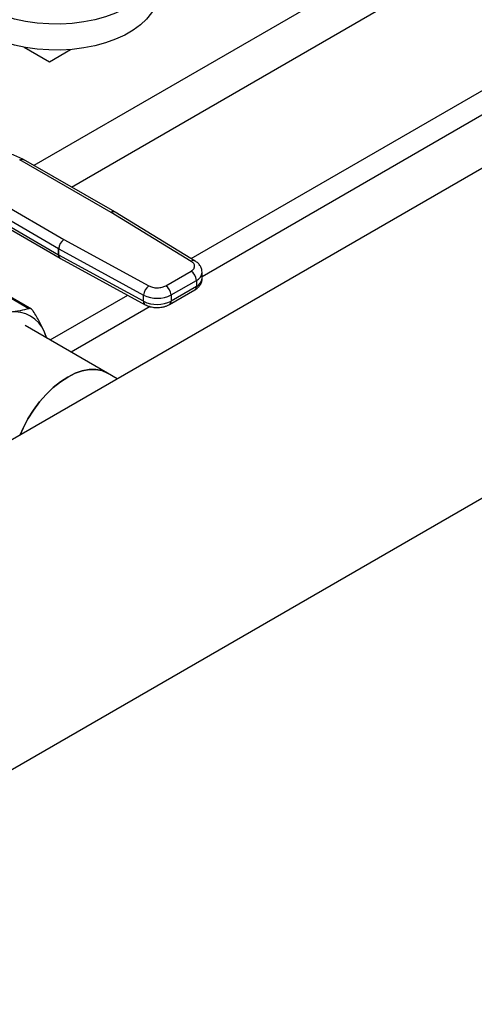
# Model space of a CAD drawing. Extents: x 0.4 to 10.6, y 0.4 to 8.1.
# Drawn here: x 3.2 to 3.4, y 4.6 to 5 of the extents above; entities that cross this region are included whole.
import ezdxf

# ---------------------------------------------------------------- set-up
doc = ezdxf.new("R2010")
doc.units = 0
doc.linetypes.add('SLD-SOLID', pattern=[0])
doc.layers.get('0').update_dxf_attribs({"linetype": 'CONTINUOUS'})

msp = doc.modelspace()

# ---------------------------------------------------------------- linework, layer by layer
at = {"color": 8, "linetype": 'SLD-SOLID'}
for p, q in [((3.3518366212857, 5.003573591811003), (3.220002821292265, 4.927467559037249)), ((3.233136017127513, 4.91994119960265), (3.368154111120668, 4.997885486174122)), ((3.275008774130627, 4.894928495322277), (3.40214373337631, 4.968321945071306)), ((3.40214373337631, 4.959750034710563), (3.27886954609425, 4.888585361175298)), ((3.225675795010024, 4.86644917267538), (3.252823257412953, 4.882121069134895)), ((3.260698123455467, 4.878095222174816), (3.233100091579386, 4.862163217495008))]:
    msp.add_line(p, q, dxfattribs=at)
at = {"color": 7, "linetype": 'SLD-SOLID'}
for p, q in [((2.915821671187519, 4.545091254276548), (3.676750228369892, 4.984365960112915)), ((3.216617443915551, 4.968862140216532), (3.225442362967426, 4.963767622887735)), ((3.225442362967426, 4.963767622887735), (3.232866056205904, 4.968053229772601)), ((3.40214373337631, 4.941154399604961), (3.139454994868296, 4.789507418761032)), ((3.248333594028851, 4.911231786621276), (3.216340993242356, 4.929566075989029)), ((3.247028559743409, 4.911097705787925), (3.215039212129364, 4.929430130810844)), ((3.198754892012741, 4.92002939290785), (3.23051102441255, 4.901562335609264)), ((3.228648323613863, 4.898351709060195), (3.196892111677106, 4.916818812583268)), ((3.197083595704012, 4.914564307660873), (3.228648323614017, 4.89620855732297)), ((3.197622650820878, 4.913365311993144), (3.229191586911554, 4.895007114483413)), ((3.247028559743409, 4.911097705787925), (3.247058084985218, 4.911080231356322)), ((3.275080560144492, 4.893951610686305), (3.247058084985218, 4.911080231356322)), ((3.248428060529801, 4.911175844739503), (3.248333681711919, 4.911231736365188)), ((3.276449415019496, 4.894047909611212), (3.248426939582934, 4.911176530386003)), ((3.230541294066057, 4.901545291179316), (3.23051102441255, 4.901562335609264)), ((3.230541294066057, 4.901545291179316), (3.26021215046776, 4.885368260481678)), ((3.228648323614017, 4.89620855732297), (3.228648323613863, 4.898351709060195)), ((3.228739132569664, 4.89830057577264), (3.258409988914351, 4.88212354504116)), ((3.228739132569963, 4.896157424035677), (3.228739132569664, 4.89830057577264)), ((3.258409988914072, 4.879980393304184), (3.228739132569963, 4.896157424035677)), ((3.229191395769774, 4.89500722566965), (3.229285135665366, 4.894954433837629)), ((3.229284887710065, 4.894954568971787), (3.258955744053794, 4.878777538240513)), ((3.266156538191391, 4.885417273652451), (3.27499565764312, 4.89051998869758)), ((3.27886954609425, 4.887974712992058), (3.27886954609425, 4.890117864729263)), ((3.218295273986739, 4.877392705496226), (3.202309675519345, 4.886620995061793)), ((3.219201309250207, 4.877215560342319), (3.203209720610651, 4.886447307960662)), ((3.268012461551425, 4.882202720164575), (3.276851581003837, 4.8873054352101)), ((3.276851581003883, 4.885162283472893), (3.26801246155147, 4.880059568427368)), ((3.276851581003837, 4.8873054352101), (3.276851581003883, 4.885162283472893)), ((3.258409988914072, 4.879980393304184), (3.258409988914351, 4.88212354504116)), ((3.267468767549433, 4.878857876022068), (3.276307887001153, 4.883960591067202)), ((3.268012461551425, 4.882202720164575), (3.26801246155147, 4.880059568427368)), ((3.245745649434942, 4.854863092332529), (3.216976518222689, 4.871471158268739)), ((3.224582149596043, 4.86708052073425), (3.223728414734181, 4.869186797731813)), ((3.249206129103145, 4.852865399942261), (3.245745649434943, 4.854863092332637))]:
    msp.add_line(p, q, dxfattribs=at)
at = {"color": 7, "linetype": 'SLD-SOLID', "flags": 128}
for points in [[(3.263740820617122, 4.996155656009063), (3.263407187533482, 4.994526971842635), (3.262531294516919, 4.992202571815199), (3.261202134055671, 4.98995096171819), (3.259437033789037, 4.987801494732616), (3.257259004498366, 4.985782192447819), (3.25469644012633, 4.983919379557207), (3.251782747618454, 4.982237340675614), (3.248555911412496, 4.980758003752209), (3.245057998253213, 4.979500654206143), (3.241334608788003, 4.978481683511617), (3.237434283092736, 4.977714375509947), (3.233407867877629, 4.977208733234384), (3.229307853622619, 4.97697134850527), (3.225187690283685, 4.97700531599558), (3.221101090490926, 4.977310192887133), (3.217101329322291, 4.977882004643398), (3.21324054978146, 4.978713296823659), (3.209569083034047, 4.979793232263048), (3.206134792263891, 4.981107732351565), (3.20298244870325, 4.982639660570285), (3.200153147971327, 4.984369045892099), (3.197683774330021, 4.98627334313458), (3.195606519841163, 4.988327726870926), (3.193948464693771, 4.990505415067358), (3.192731224172356, 4.992778018227892), (3.191970666868648, 4.995115909494831), (3.19167670781022, 4.997488610880167), (3.191783680058874, 4.999416312954139)], [(3.263851505950324, 4.98867771291267), (3.263818394500381, 4.987785464808187), (3.263407187533482, 4.985418576959395), (3.262531294516919, 4.983094176931959), (3.261202134055671, 4.980842566834951), (3.259437033789037, 4.978693099849376), (3.257259004498366, 4.976673797564579), (3.25469644012633, 4.974810984673967), (3.251782747618454, 4.973128945792374), (3.248555911412496, 4.97164960886897), (3.245057998253213, 4.970392259322902), (3.241334608788003, 4.969373288628377), (3.237434283092736, 4.968605980626708), (3.233407867877629, 4.968100338351145), (3.229307853622619, 4.96786295362203), (3.225187690283685, 4.967896921112341), (3.221101090490926, 4.968201798003894), (3.217101329322291, 4.968773609760158), (3.21324054978146, 4.969604901940419), (3.209569083034047, 4.970684837379808), (3.206134792263891, 4.971999337468324), (3.20298244870325, 4.973531265687046), (3.200153147971327, 4.975260651008859), (3.197683774330021, 4.977164948251341), (3.195606519841163, 4.979219331987687), (3.193948464693771, 4.981397020184119), (3.192731224172356, 4.983669623344651), (3.191970666868648, 4.986007514611591), (3.19167670781022, 4.988380215996925), (3.191673028260035, 4.98867771291267)], [(3.224497913665535, 4.867129149101848), (3.224467782431446, 4.867227429796067), (3.223728414734181, 4.869186797731813)], [(3.245745649434943, 4.854863092332637), (3.243812052751331, 4.855704843691528), (3.241672412315042, 4.856120576506088), (3.23936446845805, 4.856102524748026), (3.236927710739632, 4.855650997287927), (3.234403832759946, 4.854773719885819), (3.231836018770977, 4.853485703001281), (3.229268204782007, 4.851808984960313), (3.226744326802321, 4.849772254873468), (3.224307569083903, 4.847410361757223), (3.221999625226912, 4.844763718257636), (3.219859984790622, 4.841877609178773), (3.217925257616121, 4.838801416647153), (3.216228547421771, 4.835587775169877), (3.215169441864681, 4.833216438639397)], [(3.215169441864739, 4.833216438639431), (3.216228547421771, 4.83558777516977), (3.217925257616121, 4.838801416647047), (3.219859984790622, 4.841877609178666), (3.221999625226912, 4.844763718257528), (3.224307569083903, 4.847410361757116), (3.226744326802322, 4.849772254873362), (3.229268204782007, 4.851808984960206), (3.231836018770977, 4.853485703001175), (3.234403832759946, 4.854773719885712), (3.236927710739632, 4.85565099728782), (3.23936446845805, 4.856102524747919), (3.241672412315042, 4.856120576505981), (3.243812052751331, 4.85570484369142), (3.245745649434942, 4.854863092332529)]]:
    msp.add_lwpolyline(points, dxfattribs=at)
at = {"color": 8, "linetype": 'SLD-SOLID'}
for centre, radius, start, end in [((3.247797328309402, 4.910033248962905), 0.001313039771062122, 65.8946658081493, 125.8374475105137), ((3.247824037962999, 4.90996952391492), 0.001349205315939341, 63.45780000581908, 124.5904654378126), ((3.229966504632447, 4.896080571018969), 0.001324379738353851, 174.4543569711931, 233.9788720622205), ((3.22996469351494, 4.895988244631011), 0.001237182808164287, 172.1404237478279, 236.6687317445908), ((3.27584377860537, 4.892881200987122), 0.001314640377316627, 62.63161217864845, 125.4894463776113), ((3.275563099187012, 4.890360634942746), 0.003315785095366155, 292.8668101232343, 355.6971059689703), ((3.275565486774255, 4.885020323531359), 0.001293905325936065, 305.0133327943644, 6.298847572579983), ((3.275477260691316, 4.88827855778559), 0.003405865809674272, 293.7981464047008, 354.8817126358734), ((3.25967299187624, 4.879828905744598), 0.001272055408838608, 173.1604820952604, 235.993807223177), ((3.266727173373715, 4.879917447149118), 0.001293121864948364, 304.8927632028886, 6.309871348751508)]:
    msp.add_arc(centre, radius, start, end, dxfattribs=at)
at = {"color": 7, "linetype": 'SLD-SOLID'}
for centre, radius, start, end in [((3.232664926557542, 4.898167059444106), 0.004020845021620337, 122.3903071378842, 177.3678752132018), ((3.232873093794415, 4.898127345269597), 0.004137589179091082, 124.3026895508587, 177.6004677494525), ((3.230548880122712, 4.901620755902773), 0.003781373071027335, 239.8271627031477, 241.4062980318586), ((3.230548880809956, 4.899477605408012), 0.003781374490493355, 239.8271631649285, 241.4062979007949), ((3.272822142421048, 4.887122073392956), 0.004033608415359785, 2.605478490542355, 57.39452212184578), ((3.262543950132227, 4.881950314538476), 0.004137589172207178, 124.3026889631099, 177.6004677504309), ((3.263983022982894, 4.882019358354914), 0.004033608400775874, 2.605478393567529, 57.39452263531716), ((3.263133002366384, 4.891650114154733), 0.01063307928794712, 243.6290387281381, 297.3157799217583), ((3.263133002366496, 4.889506962417747), 0.01063307928811232, 243.6290387262259, 297.3157799208863), ((3.213139265943818, 4.864823934257281), 0.01145271364357865, 22.39228168978057, 97.59696685459994)]:
    msp.add_arc(centre, radius, start, end, dxfattribs=at)
for points, knots in [([(3.216387179056078, 4.929539540772742), (3.214997528984906, 4.930238763136462), (3.212510821338429, 4.931489985753233), (3.210083482370022, 4.931720514633087), (3.209012616397136, 4.93182221675892)], [0, 0, 0, 0, 0.5588313017574954, 0.9999999999999999, 0.9999999999999999, 0.9999999999999999, 0.9999999999999999]), ([(3.27499565764312, 4.89051998869758), (3.275329470458318, 4.890757872883256), (3.27584426588147, 4.891124730248974), (3.276174409853176, 4.89173411437275), (3.276273350661195, 4.892225484261181), (3.276198806082003, 4.89271841180765), (3.275899041107752, 4.893333018592683), (3.275402467093436, 4.893708319635643), (3.275080560144492, 4.893951610686305)], [0, 0, 0, 0, 0.2398347212392536, 0.369865419138142, 0.5000000424584805, 0.6300306946192129, 0.7601652787609241, 1, 1, 1, 1]), ([(3.278838283865339, 4.890110704568533), (3.278825599114706, 4.890457511189222), (3.278797579120806, 4.891223590056434), (3.278287585198787, 4.892325923004841), (3.277504706161703, 4.893320131109093), (3.276793767477942, 4.893806497635419), (3.276445776027999, 4.894044565132048)], [0, 0, 0, 0, 0.2145176987152294, 0.4738591071370142, 0.7424636802526549, 1, 1, 1, 1]), ([(3.26021215046776, 4.885368260481678), (3.260633588141297, 4.885182426971302), (3.261283515812142, 4.884895840488537), (3.262348112696393, 4.884722734046745), (3.263201761057906, 4.884679673445939), (3.264053151850541, 4.884736767460813), (3.265108801882214, 4.884927300538135), (3.26574446556695, 4.885224568192735), (3.266156538191391, 4.885417273652451)], [0, 0, 0, 0, 0.2398347212399137, 0.3698654191379326, 0.5000000424590805, 0.6300306946208649, 0.7601652787612592, 0.9999999999999999, 0.9999999999999999, 0.9999999999999999, 0.9999999999999999]), ([(3.27630306114769, 4.88396534748384), (3.276330522233999, 4.883978731201005), (3.276705827181993, 4.88416164367642), (3.277325990623254, 4.884660042224358), (3.278116424636542, 4.885496981402166), (3.278647543254875, 4.886538868700065), (3.278905674786403, 4.887407723834886), (3.278847832859772, 4.887888879965646), (3.278837914775426, 4.887971383218328)], [0, 0, 0, 0, 0.01771119815845094, 0.2420552569800789, 0.4730778467777814, 0.7081443838985406, 0.9499558748144574, 1, 1, 1, 1]), ([(3.258969520456315, 4.878791802901225), (3.259244525853086, 4.878646511783246), (3.259787191229244, 4.878359810285327), (3.260706036238002, 4.87807867148327), (3.261814966216836, 4.877839597003423), (3.262645213559499, 4.877805492647861), (3.263140662861859, 4.877785140906515)], [0, 0, 0, 0, 0.2251066244802035, 0.4442006320005281, 0.6683272622782654, 1, 1, 1, 1]), ([(3.263140662861859, 4.877785140906515), (3.263726843190926, 4.877812971879446), (3.26454375514891, 4.877851757648025), (3.265683457226558, 4.878108771265166), (3.266572032231942, 4.878387246408693), (3.267173159916164, 4.878707646308905), (3.267463941696406, 4.878862632438835)], [0, 0, 0, 0, 0.3769664554008837, 0.5253475592845949, 0.7703977285863618, 1, 1, 1, 1]), ([(3.218295272854616, 4.877392705176852), (3.217287972062921, 4.877132472265823), (3.215281728399021, 4.876614165685313), (3.212840634533093, 4.876321730583615), (3.211625172342917, 4.876176122168406)], [0, 0, 0, 0, 0.502082977168082, 1, 1, 1, 1]), ([(3.219801901673225, 4.876522665102973), (3.219692156592539, 4.876684617068245), (3.219473766897556, 4.877006897029005), (3.219093370860687, 4.87730340381155), (3.218693953311254, 4.877457567444137), (3.218428604598639, 4.877414397323864), (3.218295273986781, 4.877392705496182)], [0, 0, 0, 0, 0.2510752288212285, 0.4996328062920588, 0.7485789042160798, 1, 1, 1, 1]), ([(3.223728414734181, 4.869186797731813), (3.223171877343441, 4.870355890345067), (3.222054410202873, 4.872703302399191), (3.22055470338636, 4.87524621145372), (3.219801902575613, 4.876522663608786)], [0, 0, 0, 0, 0.498034680873562, 0.9999999999999999, 0.9999999999999999, 0.9999999999999999, 0.9999999999999999])]:
    msp.add_open_spline(points, degree=3, knots=knots, dxfattribs=at)
at = {"color": 8, "linetype": 'SLD-SOLID'}
msp.add_open_spline([(3.215039212129392, 4.929430128614889), (3.215271316068984, 4.9295358989198), (3.215628365624874, 4.929698607232554), (3.21606159168899, 4.929688356935537), (3.21624948069777, 4.929605467272688), (3.216343977740515, 4.929563778681832)], degree=3, knots=[0, 0, 0, 0, 0.480075713275427, 0.7385088789081182, 1, 1, 1, 1], dxfattribs=at)

doc.saveas('drawing.dxf')
